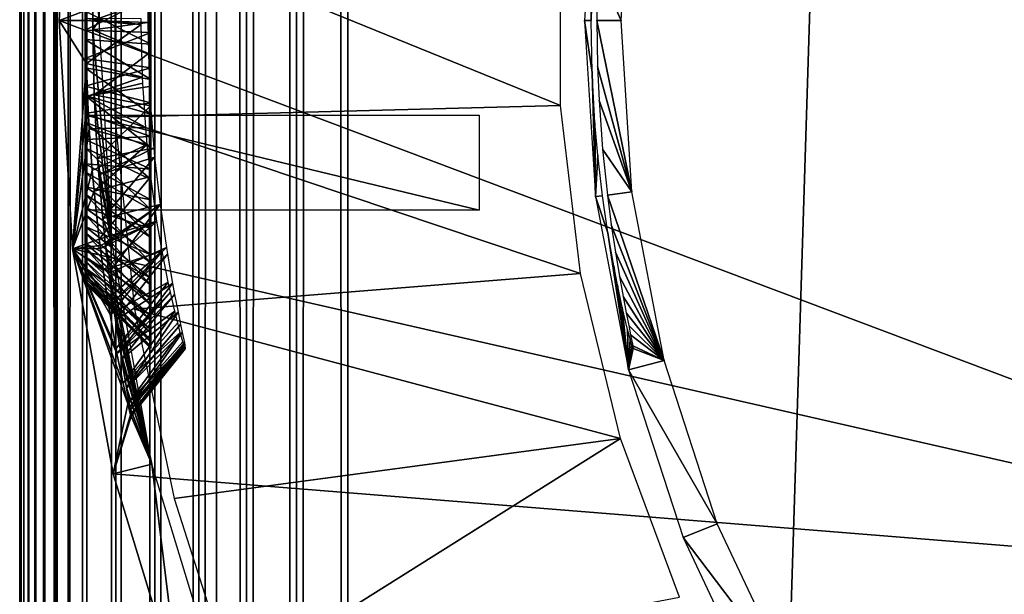
# Model space of a CAD drawing. Extents: x 0 to 530, y 0 to 832.
# Drawn here: x 0 to 7, y 112 to 117 of the extents above; entities that cross this region are included whole.
import ezdxf

# ---------------------------------------------------------------- set-up
doc = ezdxf.new("R2010")
doc.units = 0
doc.header["$MEASUREMENT"] = 0

msp = doc.modelspace()

# ---------------------------------------------------------------- linework, layer by layer
for points in [[(0.007689, 831.49231, 40.303852), (0, 1.50001, 40.5), (0, 831.5, 40.5)], [(0, 831.5, 65.5), (0, 831.5, 40.5), (0, 1.50001, 65.5)], [(0, 1.50001, 65.5), (0, 831.5, 40.5), (0, 1.50001, 40.5)], [(0, 831.5, 65.5), (0, 1.50001, 65.5), (0.007689, 831.49231, 65.696144)], [(0.007689, 831.49231, 40.303852), (0.007689, 1.507699, 40.303852), (0, 1.50001, 40.5)], [(0.007689, 831.49231, 65.696144), (0, 1.50001, 65.5), (0.007689, 1.507699, 65.696144)], [(0.030756, 831.469238, 40.108913), (0.007689, 1.507699, 40.303852), (0.007689, 831.49231, 40.303852)], [(0.007689, 831.49231, 65.696144), (0.007689, 1.507699, 65.696144), (0.030756, 831.469238, 65.891083)], [(0.030756, 831.469238, 40.108913), (0.030756, 1.530766, 40.108913), (0.007689, 1.507699, 40.303852)], [(0.007689, 1.507699, 65.696144), (0.030756, 1.530766, 65.891083), (0.030756, 831.469238, 65.891083)], [(0.069052, 831.430908, 39.916386), (0.069052, 1.569092, 39.916386), (0.030756, 831.469238, 40.108913)], [(0.069052, 1.569092, 39.916386), (0.030756, 1.530766, 40.108913), (0.030756, 831.469238, 40.108913)], [(0.030756, 831.469238, 65.891083), (0.030756, 1.530766, 65.891083), (0.069052, 1.569092, 66.083611)], [(0.030756, 831.469238, 65.891083), (0.069052, 1.569092, 66.083611), (0.069052, 831.430908, 66.083611)], [(0.122339, 831.377625, 39.727455), (0.122339, 1.622379, 39.727455), (0.069052, 831.430908, 39.916386)], [(0.069052, 831.430908, 39.916386), (0.122339, 1.622379, 39.727455), (0.069052, 1.569092, 39.916386)], [(0.069052, 831.430908, 66.083611), (0.069052, 1.569092, 66.083611), (0.122339, 1.622379, 66.272545)], [(0.069052, 831.430908, 66.083611), (0.122339, 1.622379, 66.272545), (0.122339, 831.377625, 66.272545)], [(0.190288, 831.309692, 39.543289), (0.190288, 1.690328, 39.543289), (0.122339, 831.377625, 39.727455)], [(0.122339, 831.377625, 39.727455), (0.190288, 1.690328, 39.543289), (0.122339, 1.622379, 39.727455)], [(0.122339, 831.377625, 66.272545), (0.122339, 1.622379, 66.272545), (0.190288, 1.690328, 66.456711)], [(0.122339, 831.377625, 66.272545), (0.190288, 1.690328, 66.456711), (0.190288, 831.309692, 66.456711)], [(0.272483, 831.227539, 39.365025), (0.272483, 1.772463, 39.365025), (0.190288, 831.309692, 39.543289)], [(0.190288, 831.309692, 39.543289), (0.272483, 1.772463, 39.365025), (0.190288, 1.690328, 39.543289)], [(0.190288, 831.309692, 66.456711), (0.190288, 1.690328, 66.456711), (0.272483, 1.772463, 66.634972)], [(0.190288, 831.309692, 66.456711), (0.272483, 1.772463, 66.634972), (0.272483, 831.227539, 66.634972)], [(0.272483, 1.772463, 39.365025), (0.272483, 831.227539, 39.365025), (0.368387, 831.131592, 39.193752)], [(0.272483, 831.227539, 66.634972), (0.272483, 1.772463, 66.634972), (0.368387, 831.131592, 66.806244)], [(0.272483, 1.772463, 39.365025), (0.368387, 831.131592, 39.193752), (0.368387, 1.868427, 39.193752)], [(0.368387, 831.131592, 66.806244), (0.272483, 1.772463, 66.634972), (0.368387, 1.868427, 66.806244)], [(0.368387, 1.868427, 39.193752), (0.368387, 831.131592, 39.193752), (0.477433, 831.022522, 39.030537)], [(0.368387, 831.131592, 66.806244), (0.368387, 1.868427, 66.806244), (0.477433, 831.022522, 66.96946)], [(0.368387, 1.868427, 39.193752), (0.477433, 831.022522, 39.030537), (0.477433, 1.977444, 39.030537)], [(0.368387, 1.868427, 66.806244), (0.477433, 1.977444, 66.96946), (0.477433, 831.022522, 66.96946)], [(0.477433, 1.977444, 39.030537), (0.477433, 831.022522, 39.030537), (0.732213, 830.767761, 38.732231)], [(0.477433, 831.022522, 66.96946), (0.477433, 1.977444, 66.96946), (0.732213, 2.232254, 67.267769)], [(0.477433, 831.022522, 66.96946), (0.732213, 2.232254, 67.267769), (0.732213, 830.767761, 67.267769)], [(0.477433, 1.977444, 39.030537), (0.732213, 830.767761, 38.732231), (0.732213, 2.232254, 38.732231)], [(0.732213, 2.232254, 38.732231), (0.732213, 830.767761, 38.732231), (1.030535, 830.469482, 38.477459)], [(0.732213, 830.767761, 67.267769), (0.732213, 2.232254, 67.267769), (1.030535, 2.530515, 67.522545)], [(0.732213, 830.767761, 67.267769), (1.030535, 2.530515, 67.522545), (1.030535, 830.469482, 67.522545)], [(0.732213, 2.232254, 38.732231), (1.030535, 830.469482, 38.477459), (1.030535, 2.530515, 38.477459)], [(1.030535, 2.530515, 38.477459), (1.030535, 830.469482, 38.477459), (1.365006, 830.13501, 38.272484)], [(1.030535, 830.469482, 67.522545), (1.030535, 2.530515, 67.522545), (1.365006, 2.865016, 67.727516)], [(1.030535, 830.469482, 67.522545), (1.365006, 2.865016, 67.727516), (1.365006, 830.13501, 67.727516)], [(1.030535, 2.530515, 38.477459), (1.365006, 830.13501, 38.272484), (1.365006, 2.865016, 38.272484)], [(1.365006, 2.865016, 38.272484), (1.365006, 830.13501, 38.272484), (1.727432, 829.772522, 38.122356)], [(1.365006, 830.13501, 67.727516), (1.365006, 2.865016, 67.727516), (1.727432, 3.227472, 67.87764)], [(1.365006, 830.13501, 67.727516), (1.727432, 3.227472, 67.87764), (1.727432, 829.772522, 67.87764)], [(1.499981, 830, 40.5), (1.499981, 830, 65.5), (1.499981, 3.000021, 40.5)], [(1.499981, 3.000021, 40.5), (1.499981, 830, 65.5), (1.499981, 3.000021, 65.5)], [(1.365006, 2.865016, 38.272484), (1.727432, 829.772522, 38.122356), (1.727432, 3.227472, 38.122356)], [(1.727432, 3.227472, 38.122356), (1.727432, 829.772522, 38.122356), (2.108902, 829.391113, 38.030777)], [(1.727432, 829.772522, 67.87764), (1.727432, 3.227472, 67.87764), (2.108902, 3.608942, 67.969223)], [(1.727432, 829.772522, 67.87764), (2.108902, 3.608942, 67.969223), (2.108902, 829.391113, 67.969223)], [(1.727432, 3.227472, 38.122356), (2.108902, 829.391113, 38.030777), (2.108902, 3.608942, 38.030777)], [(2.108902, 3.608942, 38.030777), (2.108902, 829.391113, 38.030777), (2.499998, 829, 38)], [(2.108902, 829.391113, 67.969223), (2.108902, 3.608942, 67.969223), (2.499998, 4.000008, 68)], [(2.108902, 829.391113, 67.969223), (2.499998, 4.000008, 68), (2.499998, 829, 68)], [(2.108902, 3.608942, 38.030777), (2.499998, 829, 38), (2.499998, 4.000008, 38)], [(27.499989, 804, 39.5), (2.499998, 829, 39.5), (27.499989, 28.999985, 39.5)], [(27.499989, 28.999985, 39.5), (2.499998, 829, 39.5), (2.499998, 4.000008, 39.5)], [(2.499998, 829, 66.5), (27.499989, 804, 66.5), (2.499998, 4.000008, 66.5)], [(2.499998, 4.000008, 68), (27.499989, 804, 68), (2.499998, 829, 68)], [(2.499998, 4.000008, 38), (2.499998, 829, 38), (27.499989, 28.999985, 38)], [(27.499989, 28.999985, 38), (2.499998, 829, 38), (27.499989, 804, 38)], [(2.499998, 4.000008, 66.5), (27.499989, 804, 66.5), (27.499989, 28.999985, 66.5)], [(27.499989, 28.999985, 68), (27.499989, 804, 68), (2.499998, 4.000008, 68)], [(11.849999, 112.150017), (0.29999, 116.500023), (11.849999, 120.850029)], [(11.849999, 120.850029), (0.29999, 116.500023), (0.403166, 118.238625)], [(0.29999, 116.500023), (0.505686, 116.499779, 23.572199), (0.403166, 118.238625)], [(0.403166, 118.238625), (0.505686, 116.499779, 23.572199), (0.505716, 116.516289, 23.572243)], [(0.7056, 118.202629, 34.900871), (0.56529, 117.004097, 29.393991), (0.60457, 116.500023, 34.900871)], [(4.301727, 116.500023, 34.800007), (4.352361, 116.500023, 29), (4.386097, 117.840828, 34.800007)], [(4.386097, 117.840828, 34.800007), (4.352361, 116.500023, 29), (4.358351, 116.851448, 28.975174)], [(4.664004, 117.805717, 2.699994), (4.403025, 116.893471, 24.031153), (4.581869, 116.500023, 2.699994)], [(4.119128, 117.145714, 35), (0.723511, 117.235901, 35), (4.119128, 115.854263, 35)], [(4.119128, 115.854263, 35), (0.723511, 117.235901, 35), (0.723511, 115.764084, 35)], [(0.499994, 115.778328, 27.749998), (0.499994, 116.42778, 28.498695), (0.499994, 117.22171, 27.749998)], [(0.499994, 117.22171, 27.749998), (0.499994, 116.42778, 28.498695), (0.499994, 116.644325, 28.494787)], [(0.499994, 117.22171, 25.249998), (0.499994, 116.572205, 24.501303), (0.499994, 115.778328, 25.249998)], [(0.60457, 116.500023, 34.900871), (0.56529, 117.004097, 29.393991), (0.556856, 116.500916, 29.435131)], [(0.978053, 116.651237, 28.99542), (0.556856, 116.500916, 29.435131), (0.56529, 117.004097, 29.393991)], [(4.581869, 116.500023, 2.699994), (4.403025, 116.893471, 24.031153), (4.395991, 116.500023, 24)], [(0.999987, 116.680382, 28.993483), (0.499994, 116.644325, 28.494787), (0.499994, 116.42778, 28.498695)], [(0.999987, 116.680382, 28.993483), (0.499994, 116.42778, 28.498695), (0.999987, 116.409775, 28.998369)], [(0.97698, 116.485893, 28.99996), (0.556856, 116.500916, 29.435131), (0.978053, 116.651237, 28.99542)], [(0.999987, 116.319595, 24.006516), (0.499994, 116.572205, 24.501303), (0.999987, 116.590263, 24.001631)], [(0.999987, 116.319595, 24.006516), (0.499994, 116.355721, 24.505213), (0.499994, 116.572205, 24.501303)], [(0.499994, 115.778328, 25.249998), (0.499994, 116.572205, 24.501303), (0.499994, 116.355721, 24.505213)], [(11.849999, 112.150017), (0.403166, 114.761414), (0.29999, 116.500023)], [(0.403166, 114.761414), (0.50956, 116.172134, 23.589542), (0.29999, 116.500023)], [(0.29999, 116.500023), (0.50956, 116.172134, 23.589542), (0.505686, 116.499779, 23.572199)], [(0.505716, 116.516289, 23.572243), (0.505686, 116.499779, 23.572199), (0.925869, 116.470573, 24.000172)], [(0.925869, 116.470573, 24.000172), (0.505686, 116.499779, 23.572199), (0.50956, 116.172134, 23.589542)], [(0.925869, 116.470573, 24.000172), (0.925839, 116.513489, 24.000036), (0.505716, 116.516289, 23.572243)], [(0.60457, 116.500023, 34.900871), (0.556856, 116.500916, 29.435131), (0.557035, 116.429092, 29.434322)], [(0.97698, 116.485893, 28.99996), (0.557035, 116.429092, 29.434322), (0.556856, 116.500916, 29.435131)], [(0.557035, 116.429092, 29.434322), (0.7056, 114.797417, 34.900871), (0.60457, 116.500023, 34.900871)], [(0.97993, 116.249443, 28.987413), (0.557035, 116.429092, 29.434322), (0.97698, 116.485893, 28.99996)], [(4.386097, 115.159157, 34.800007), (4.35999, 116.104362, 28.968493), (4.301727, 116.500023, 34.800007)], [(4.301727, 116.500023, 34.800007), (4.35999, 116.104362, 28.968493), (4.352361, 116.500023, 29)], [(4.581869, 116.500023, 2.699994), (4.395991, 116.500023, 24), (4.664004, 115.19426, 2.699994)], [(4.664004, 115.19426, 2.699994), (4.395991, 116.500023, 24), (4.401505, 116.151093, 24.024462)], [(0.999987, 116.409775, 28.998369), (0.499994, 116.42778, 28.498695), (0.499994, 116.212128, 28.479172)], [(0.499994, 115.778328, 27.749998), (0.499994, 116.212128, 28.479172), (0.499994, 116.42778, 28.498695)], [(0.999987, 116.409775, 28.998369), (0.499994, 116.212128, 28.479172), (0.999987, 116.14019, 28.973965)], [(0.925869, 116.470573, 24.000172), (0.50956, 116.172134, 23.589542), (0.935227, 116.070091, 24.037241)], [(0.567466, 115.934792, 29.38331), (0.7056, 114.797417, 34.900871), (0.557035, 116.429092, 29.434322)], [(0.97993, 116.249443, 28.987413), (0.567466, 115.934792, 29.38331), (0.557035, 116.429092, 29.434322)], [(0.999987, 116.051079, 24.040638), (0.499994, 116.140839, 24.532511), (0.499994, 116.355721, 24.505213)], [(0.999987, 116.051079, 24.040638), (0.499994, 116.355721, 24.505213), (0.999987, 116.319595, 24.006516)], [(0.499994, 115.778328, 25.249998), (0.499994, 116.355721, 24.505213), (0.499994, 116.140839, 24.532511)], [(0.999987, 116.14019, 28.973965), (0.499994, 116.212128, 28.479172), (0.499994, 115.999817, 28.436445)], [(0.499994, 115.999817, 28.436445), (0.499994, 116.212128, 28.479172), (0.499994, 115.778328, 27.749998)], [(0.988841, 115.997437, 28.948957), (0.567466, 115.934792, 29.38331), (0.97993, 116.249443, 28.987413)], [(0.403166, 114.761414), (0.517607, 115.924179, 23.626015), (0.50956, 116.172134, 23.589542)], [(0.999987, 115.787804, 24.103592), (0.499994, 115.93026, 24.582874), (0.499994, 116.140839, 24.532511)], [(0.999987, 115.787804, 24.103592), (0.499994, 116.140839, 24.532511), (0.999987, 116.051079, 24.040638)], [(0.499994, 116.140839, 24.532511), (0.499994, 115.93026, 24.582874), (0.499994, 115.778328, 25.249998)], [(0.999987, 116.14019, 28.973965), (0.499994, 115.999817, 28.436445), (0.999987, 115.874771, 28.920557)], [(0.935227, 116.070091, 24.037241), (0.50956, 116.172134, 23.589542), (0.517607, 115.924179, 23.626015)], [(4.386097, 115.159157, 34.800007), (4.381985, 115.720688, 28.875427), (4.35999, 116.104362, 28.968493)], [(4.664004, 115.19426, 2.699994), (4.401505, 116.151093, 24.024462), (4.41277, 115.891754, 24.075129)], [(0.935227, 116.070091, 24.037241), (0.517607, 115.924179, 23.626015), (0.937402, 116.023186, 24.045895)], [(0.999987, 115.874771, 28.920557), (0.499994, 115.999817, 28.436445), (0.499994, 115.793404, 28.371016)], [(0.499994, 115.778328, 27.749998), (0.499994, 115.793404, 28.371016), (0.499994, 115.999817, 28.436445)], [(0.937402, 116.023186, 24.045895), (0.517607, 115.924179, 23.626015), (0.959754, 115.684273, 24.136824)], [(0.996828, 115.849915, 28.91399), (0.567466, 115.934792, 29.38331), (0.988841, 115.997437, 28.948957)], [(0.530183, 115.67485, 23.683817), (0.517607, 115.924179, 23.626015), (0.403166, 114.761414)], [(0.999987, 115.532875, 24.194643), (0.499994, 115.726295, 24.655714), (0.499994, 115.93026, 24.582874)], [(0.999987, 115.532875, 24.194643), (0.499994, 115.93026, 24.582874), (0.999987, 115.787804, 24.103592)], [(0.499994, 115.778328, 25.249998), (0.499994, 115.93026, 24.582874), (0.499994, 115.726295, 24.655714)], [(0.959754, 115.684273, 24.136824), (0.517607, 115.924179, 23.626015), (0.530183, 115.67485, 23.683817)], [(0.567466, 115.934792, 29.38331), (0.593573, 115.448715, 29.251694), (0.7056, 114.797417, 34.900871)], [(0.996828, 115.849915, 28.91399), (0.593573, 115.448715, 29.251694), (0.567466, 115.934792, 29.38331)], [(4.41277, 115.891754, 24.075129), (4.439622, 115.519882, 24.200142), (4.664004, 115.19426, 2.699994)], [(0.999987, 115.874771, 28.920557), (0.499994, 115.793404, 28.371016), (0.999987, 115.616737, 28.838768)], [(1.021385, 115.52787, 28.803238), (0.593573, 115.448715, 29.251694), (0.996828, 115.849915, 28.91399)], [(4.119128, 115.854263, 35), (0.723511, 115.764084, 35), (4.271865, 114.57193, 35)], [(0.999987, 115.616737, 28.838768), (0.499994, 115.793404, 28.371016), (0.499994, 115.595222, 28.283648)], [(0.499994, 115.778328, 27.749998), (0.499994, 115.595222, 28.283648), (0.499994, 115.793404, 28.371016)], [(3.499985, 115.778328, 27.749998), (3.499985, 115.056633, 26.5), (0.499994, 115.778328, 27.749998)], [(0.499994, 115.778328, 27.749998), (3.499985, 115.056633, 26.5), (0.499994, 115.056633, 26.5)], [(0.499994, 115.407707, 28.175371), (0.499994, 115.595222, 28.283648), (0.499994, 115.778328, 27.749998)], [(0.499994, 114.929916, 27.738895), (0.499994, 115.073082, 27.901388), (0.499994, 115.778328, 27.749998)], [(0.499994, 115.778328, 27.749998), (0.499994, 115.073082, 27.901388), (0.499994, 115.232941, 28.047451)], [(0.499994, 115.778328, 27.749998), (0.499994, 115.232941, 28.047451), (0.499994, 115.407707, 28.175371)], [(0.499994, 115.056633, 26.5), (0.499994, 114.700317, 27.372412), (0.499994, 115.778328, 27.749998)], [(0.499994, 115.778328, 27.749998), (0.499994, 114.700317, 27.372412), (0.499994, 114.805161, 27.561878)], [(0.499994, 115.778328, 27.749998), (0.499994, 114.805161, 27.561878), (0.499994, 114.929916, 27.738895)], [(0.499994, 115.177933, 24.9993), (0.499994, 115.778328, 25.249998), (0.499994, 115.347923, 24.865154)], [(0.499994, 115.347923, 24.865154), (0.499994, 115.778328, 25.249998), (0.499994, 115.531448, 24.750177)], [(0.499994, 115.778328, 25.249998), (0.499994, 115.726295, 24.655714), (0.499994, 115.531448, 24.750177)], [(0.499994, 115.177933, 24.9993), (0.499994, 115.023438, 25.151039), (0.499994, 115.778328, 25.249998)], [(0.499994, 115.778328, 25.249998), (0.499994, 115.023438, 25.151039), (0.499994, 114.886223, 25.318594)], [(0.499994, 115.778328, 25.249998), (0.499994, 114.886223, 25.318594), (0.499994, 115.056633, 26.5)], [(0.999987, 115.289268, 24.312721), (0.499994, 115.531448, 24.750177), (0.499994, 115.726295, 24.655714)], [(0.999987, 115.289268, 24.312721), (0.499994, 115.726295, 24.655714), (0.999987, 115.532875, 24.194643)], [(4.271865, 114.57193, 35), (0.723511, 115.764084, 35), (0.874847, 114.300072, 35)], [(0.403166, 114.761414), (0.552624, 115.35865, 23.789768), (0.530183, 115.67485, 23.683817)], [(0.959754, 115.684273, 24.136824), (0.530183, 115.67485, 23.683817), (0.971437, 115.554871, 24.185545)], [(0.971437, 115.554871, 24.185545), (0.530183, 115.67485, 23.683817), (0.552624, 115.35865, 23.789768)], [(4.403859, 115.473686, 28.779613), (4.381985, 115.720688, 28.875427), (4.386097, 115.159157, 34.800007)], [(0.999987, 115.616737, 28.838768), (0.499994, 115.595222, 28.283648), (0.999987, 115.36908, 28.729561)], [(0.999987, 115.36908, 28.729561), (0.499994, 115.595222, 28.283648), (0.499994, 115.407707, 28.175371)], [(0.999987, 115.059914, 24.456444), (0.499994, 115.347923, 24.865154), (0.499994, 115.531448, 24.750177)], [(0.999987, 115.059914, 24.456444), (0.499994, 115.531448, 24.750177), (0.999987, 115.289268, 24.312721)], [(0.971437, 115.554871, 24.185545), (0.552624, 115.35865, 23.789768), (0.566483, 115.201355, 23.857269)], [(0.566483, 115.201355, 23.857269), (0.99799, 115.312218, 24.300177), (0.971437, 115.554871, 24.185545)], [(1.021385, 115.52787, 28.803238), (0.602633, 115.325928, 29.204412), (0.593573, 115.448715, 29.251694)], [(1.027972, 115.458191, 28.772577), (0.602633, 115.325928, 29.204412), (1.021385, 115.52787, 28.803238)], [(4.664004, 115.19426, 2.699994), (4.439622, 115.519882, 24.200142), (4.476279, 115.17054, 24.382793)], [(0.7056, 114.797417, 34.900871), (0.593573, 115.448715, 29.251694), (0.602633, 115.325928, 29.204412)], [(1.027972, 115.458191, 28.772577), (0.632286, 114.992676, 29.043682), (0.602633, 115.325928, 29.204412)], [(1.069278, 115.097763, 28.569702), (0.632286, 114.992676, 29.043682), (1.027972, 115.458191, 28.772577)], [(4.386097, 115.159157, 34.800007), (4.439652, 115.165947, 28.61429), (4.403859, 115.473686, 28.779613)], [(0.403166, 114.761414), (0.566483, 115.201355, 23.857269), (0.552624, 115.35865, 23.789768)], [(0.999987, 115.36908, 28.729561), (0.499994, 115.407707, 28.175371), (0.999987, 115.134659, 28.594215)], [(0.999987, 115.134659, 28.594215), (0.499994, 115.407707, 28.175371), (0.499994, 115.232941, 28.047451)], [(0.999987, 114.84742, 24.624125), (0.499994, 115.177933, 24.9993), (0.499994, 115.347923, 24.865154)], [(0.999987, 114.84742, 24.624125), (0.499994, 115.347923, 24.865154), (0.999987, 115.059914, 24.456444)], [(0.605941, 114.834846, 24.058424), (0.99799, 115.312218, 24.300177), (0.566483, 115.201355, 23.857269)], [(0.7056, 114.797417, 34.900871), (0.602633, 115.325928, 29.204412), (0.632286, 114.992676, 29.043682)], [(0.605941, 114.834846, 24.058424), (1.045793, 114.971397, 24.521774), (0.99799, 115.312218, 24.300177)], [(0.605941, 114.834846, 24.058424), (0.566483, 115.201355, 23.857269), (0.403166, 114.761414)], [(0.999987, 115.134659, 28.594215), (0.499994, 115.232941, 28.047451), (0.999987, 114.916206, 28.434315)], [(0.999987, 114.916206, 28.434315), (0.499994, 115.232941, 28.047451), (0.499994, 115.073082, 27.901388)], [(0.999987, 114.654305, 24.813799), (0.499994, 115.023438, 25.151039), (0.499994, 115.177933, 24.9993)], [(0.999987, 114.654305, 24.813799), (0.499994, 115.177933, 24.9993), (0.999987, 114.84742, 24.624125)], [(4.386097, 115.159157, 34.800007), (4.481077, 114.883003, 28.406626), (4.439652, 115.165947, 28.61429)], [(4.637837, 113.839447, 34.800007), (4.481077, 114.883003, 28.406626), (4.386097, 115.159157, 34.800007)], [(4.664004, 115.19426, 2.699994), (4.476279, 115.17054, 24.382793), (4.909158, 113.909126, 2.699994)], [(4.909158, 113.909126, 2.699994), (4.476279, 115.17054, 24.382793), (4.505932, 114.944221, 24.543104)], [(0.999987, 114.916206, 28.434315), (0.499994, 115.073082, 27.901388), (0.999987, 114.716354, 28.251736)], [(0.999987, 114.716354, 28.251736), (0.499994, 115.073082, 27.901388), (0.499994, 114.929916, 27.738895)], [(0.499994, 114.669975, 25.69313), (0.499994, 114.593506, 25.895718), (0.499994, 115.056633, 26.5)], [(0.499994, 114.554825, 26.965134), (0.499994, 115.056633, 26.5), (0.499994, 114.515961, 26.7521)], [(0.499994, 114.515961, 26.7521), (0.499994, 115.056633, 26.5), (0.499994, 114.500343, 26.536106)], [(0.499994, 114.593506, 25.895718), (0.499994, 114.539322, 26.105392), (0.499994, 115.056633, 26.5)], [(0.499994, 115.056633, 26.5), (0.499994, 114.539322, 26.105392), (0.499994, 114.508148, 26.319695)], [(0.499994, 115.056633, 26.5), (0.499994, 114.508148, 26.319695), (0.499994, 114.500343, 26.536106)], [(0.499994, 114.554825, 26.965134), (0.499994, 114.616516, 27.172716), (0.499994, 115.056633, 26.5)], [(0.499994, 115.056633, 26.5), (0.499994, 114.616516, 27.172716), (0.499994, 114.700317, 27.372412)], [(0.499994, 115.056633, 26.5), (0.499994, 114.886223, 25.318594), (0.499994, 114.767967, 25.5)], [(0.499994, 115.056633, 26.5), (0.499994, 114.767967, 25.5), (0.499994, 114.669975, 25.69313)], [(1.069278, 115.097763, 28.569702), (0.651956, 114.807549, 28.93125), (0.632286, 114.992676, 29.043682)], [(0.654429, 114.785492, 28.916643), (0.651956, 114.807549, 28.93125), (1.069278, 115.097763, 28.569702)], [(0.654429, 114.785492, 28.916643), (1.069278, 115.097763, 28.569702), (0.679612, 114.57634, 28.763102)], [(0.679612, 114.57634, 28.763102), (1.069278, 115.097763, 28.569702), (1.117021, 114.771667, 28.306311)], [(0.999987, 114.482758, 25.023243), (0.499994, 114.886223, 25.318594), (0.499994, 115.023438, 25.151039)], [(0.999987, 114.482758, 25.023243), (0.499994, 115.023438, 25.151039), (0.999987, 114.654305, 24.813799)], [(0.632286, 114.992676, 29.043682), (0.651956, 114.807549, 28.93125), (0.7056, 114.797417, 34.900871)], [(0.999987, 114.716354, 28.251736), (0.499994, 114.929916, 27.738895), (0.999987, 114.537415, 28.04862)], [(0.999987, 114.537415, 28.04862), (0.499994, 114.929916, 27.738895), (0.499994, 114.805161, 27.561878)], [(0.61205, 114.785255, 24.090942), (1.045793, 114.971397, 24.521774), (0.605941, 114.834846, 24.058424)], [(0.61205, 114.785255, 24.090942), (0.614733, 114.763916, 24.105383), (1.045793, 114.971397, 24.521774)], [(1.045793, 114.971397, 24.521774), (0.614733, 114.763916, 24.105383), (0.636846, 114.59774, 24.227348)], [(1.045793, 114.971397, 24.521774), (0.636846, 114.59774, 24.227348), (1.084983, 114.742455, 24.722052)], [(4.909158, 113.909126, 2.699994), (4.505932, 114.944221, 24.543104), (4.537195, 114.736557, 24.72794)], [(0.403166, 114.761414), (0.61205, 114.785255, 24.090942), (0.605941, 114.834846, 24.058424)], [(0.999987, 114.334938, 25.249998), (0.499994, 114.767967, 25.5), (0.499994, 114.886223, 25.318594)], [(0.999987, 114.334938, 25.249998), (0.499994, 114.886223, 25.318594), (0.999987, 114.482758, 25.023243)], [(4.637837, 113.839447, 34.800007), (4.524827, 114.632431, 28.161976), (4.481077, 114.883003, 28.406626)], [(0.403166, 114.761414), (0.614733, 114.763916, 24.105383), (0.61205, 114.785255, 24.090942)], [(0.636846, 114.59774, 24.227348), (0.614733, 114.763916, 24.105383), (0.403166, 114.761414)], [(0.711262, 113.04718), (0.403166, 114.761414), (11.849999, 112.150017)], [(0.711262, 113.04718), (0.822663, 113.578735, 25.763412), (0.403166, 114.761414)], [(0.822663, 113.578735, 25.763412), (0.787556, 113.734543, 25.327591), (0.403166, 114.761414)], [(0.403166, 114.761414), (0.787556, 113.734543, 25.327591), (0.741154, 113.964142, 24.912918)], [(0.403166, 114.761414), (0.741154, 113.964142, 24.912918), (0.73427, 114.000443, 24.859629)], [(0.73427, 114.000443, 24.859629), (0.688136, 114.261452, 24.536758), (0.403166, 114.761414)], [(0.403166, 114.761414), (0.688136, 114.261452, 24.536758), (0.66939, 114.377617, 24.418867)], [(0.403166, 114.761414), (0.66939, 114.377617, 24.418867), (0.636846, 114.59774, 24.227348)], [(0.999987, 114.537415, 28.04862), (0.499994, 114.805161, 27.561878), (0.999987, 114.381493, 27.827349)], [(0.999987, 114.381493, 27.827349), (0.499994, 114.805161, 27.561878), (0.499994, 114.700317, 27.372412)], [(0.999987, 114.212509, 25.491411), (0.499994, 114.669975, 25.69313), (0.499994, 114.767967, 25.5)], [(0.999987, 114.212509, 25.491411), (0.499994, 114.767967, 25.5), (0.999987, 114.334938, 25.249998)], [(0.7056, 114.797417, 34.900871), (0.651956, 114.807549, 28.93125), (0.654429, 114.785492, 28.916643)], [(0.7056, 114.797417, 34.900871), (0.654429, 114.785492, 28.916643), (1.007289, 113.118706, 34.900871)], [(1.007289, 113.118706, 34.900871), (0.654429, 114.785492, 28.916643), (0.679612, 114.57634, 28.763102)], [(0.679612, 114.57634, 28.763102), (1.117021, 114.771667, 28.306311), (0.709802, 114.352051, 28.56377)], [(0.709802, 114.352051, 28.56377), (1.117021, 114.771667, 28.306311), (1.125246, 114.72142, 28.256887)], [(0.999987, 114.381493, 27.827349), (0.499994, 114.700317, 27.372412), (0.999987, 114.250359, 27.590515)], [(0.999987, 114.250359, 27.590515), (0.499994, 114.700317, 27.372412), (0.499994, 114.616516, 27.172716)], [(1.084983, 114.742455, 24.722052), (0.636846, 114.59774, 24.227348), (0.66939, 114.377617, 24.418867)], [(1.084983, 114.742455, 24.722052), (0.66939, 114.377617, 24.418867), (0.688136, 114.261452, 24.536758)], [(0.688136, 114.261452, 24.536758), (1.131475, 114.506958, 24.990757), (1.084983, 114.742455, 24.722052)], [(0.709802, 114.352051, 28.56377), (1.125246, 114.72142, 28.256887), (0.729352, 114.21788, 28.422983)], [(0.729352, 114.21788, 28.422983), (1.125246, 114.72142, 28.256887), (1.164794, 114.496292, 27.995033)], [(4.537195, 114.736557, 24.72794), (4.568666, 114.549217, 24.936537), (4.909158, 113.909126, 2.699994)], [(0.999987, 114.116844, 25.744648), (0.499994, 114.593506, 25.895718), (0.499994, 114.669975, 25.69313)], [(0.999987, 114.116844, 25.744648), (0.499994, 114.669975, 25.69313), (0.999987, 114.212509, 25.491411)], [(0.999987, 114.250359, 27.590515), (0.499994, 114.616516, 27.172716), (0.999987, 114.145699, 27.340897)], [(0.999987, 114.145699, 27.340897), (0.499994, 114.616516, 27.172716), (0.499994, 114.554825, 26.965134)], [(4.553616, 114.485977, 27.9811), (4.524827, 114.632431, 28.161976), (4.637837, 113.839447, 34.800007)], [(0.999987, 114.049133, 26.006741), (0.499994, 114.539322, 26.105392), (0.499994, 114.593506, 25.895718)], [(0.999987, 114.049133, 26.006741), (0.499994, 114.593506, 25.895718), (0.999987, 114.116844, 25.744648)], [(0.999987, 114.145699, 27.340897), (0.499994, 114.554825, 26.965134), (0.999987, 114.068565, 27.081419)], [(0.999987, 114.068565, 27.081419), (0.499994, 114.554825, 26.965134), (0.499994, 114.515961, 26.7521)], [(0.999987, 114.010216, 26.274616), (0.499994, 114.508148, 26.319695), (0.499994, 114.539322, 26.105392)], [(0.999987, 114.010216, 26.274616), (0.499994, 114.539322, 26.105392), (0.999987, 114.049133, 26.006741)], [(1.007289, 113.118706, 34.900871), (0.679612, 114.57634, 28.763102), (0.709802, 114.352051, 28.56377)], [(4.271865, 114.57193, 35), (0.874847, 114.300072, 35), (4.575223, 113.316597, 35)], [(4.909158, 113.909126, 2.699994), (4.568666, 114.549217, 24.936537), (4.596442, 114.396629, 25.148758)], [(0.999987, 114.068565, 27.081419), (0.499994, 114.515961, 26.7521), (0.999987, 114.019928, 26.815125)], [(0.999987, 114.019928, 26.815125), (0.499994, 114.515961, 26.7521), (0.499994, 114.500343, 26.536106)], [(0.999987, 114.000443, 26.545135), (0.499994, 114.500343, 26.536106), (0.499994, 114.508148, 26.319695)], [(0.999987, 114.000443, 26.545135), (0.499994, 114.508148, 26.319695), (0.999987, 114.010216, 26.274616)], [(0.999987, 114.019928, 26.815125), (0.499994, 114.500343, 26.536106), (0.999987, 114.000443, 26.545135)], [(0.73427, 114.000443, 24.859629), (1.131475, 114.506958, 24.990757), (0.688136, 114.261452, 24.536758)], [(0.729352, 114.21788, 28.422983), (1.164794, 114.496292, 27.995033), (0.766635, 113.980652, 28.119204)], [(0.73427, 114.000443, 24.859629), (1.148075, 114.430191, 25.097939), (1.131475, 114.506958, 24.990757)], [(0.766635, 113.980652, 28.119204), (1.164794, 114.496292, 27.995033), (1.180321, 114.413918, 27.877756)], [(4.637837, 113.839447, 34.800007), (4.590034, 114.316704, 27.717894), (4.553616, 114.485977, 27.9811)], [(0.741154, 113.964142, 24.912918), (1.148075, 114.430191, 25.097939), (0.73427, 114.000443, 24.859629)], [(0.741154, 113.964142, 24.912918), (1.181573, 114.284691, 25.341402), (1.148075, 114.430191, 25.097939)], [(0.766635, 113.980652, 28.119204), (1.180321, 114.413918, 27.877756), (0.776529, 113.920807, 28.027584)], [(0.776529, 113.920807, 28.027584), (1.180321, 114.413918, 27.877756), (1.206994, 114.27832, 27.646368)], [(4.909158, 113.909126, 2.699994), (4.596442, 114.396629, 25.148758), (4.620135, 114.273788, 25.362442)], [(0.709802, 114.352051, 28.56377), (0.729352, 114.21788, 28.422983), (1.007289, 113.118706, 34.900871)], [(4.575223, 113.316597, 35), (0.874847, 114.300072, 35), (1.17591, 112.859367, 35)], [(4.637837, 113.839447, 34.800007), (4.630834, 114.145279, 27.339731), (4.590034, 114.316704, 27.717894)], [(0.787556, 113.734543, 25.327591), (1.181573, 114.284691, 25.341402), (0.741154, 113.964142, 24.912918)], [(0.776529, 113.920807, 28.027584), (1.206994, 114.27832, 27.646368), (0.813752, 113.704445, 27.610922)], [(0.787556, 113.734543, 25.327591), (1.203388, 114.196419, 25.528673), (1.181573, 114.284691, 25.341402)], [(0.813752, 113.704445, 27.610922), (1.206994, 114.27832, 27.646368), (1.225948, 114.185211, 27.444286)], [(4.620135, 114.273788, 25.362442), (4.639297, 114.177826, 25.574057), (4.909158, 113.909126, 2.699994)], [(1.007289, 113.118706, 34.900871), (0.729352, 114.21788, 28.422983), (0.766635, 113.980652, 28.119204)], [(1.22264, 114.122749, 25.726238), (1.203388, 114.196419, 25.528673), (0.787556, 113.734543, 25.327591)], [(0.813752, 113.704445, 27.610922), (1.225948, 114.185211, 27.444286), (0.814795, 113.69854, 27.596716)], [(0.814795, 113.69854, 27.596716), (1.225948, 114.185211, 27.444286), (1.238614, 114.123703, 27.27672)], [(4.909158, 113.909126, 2.699994), (4.639297, 114.177826, 25.574057), (4.653722, 114.106476, 25.778255)], [(0.822663, 113.578735, 25.763412), (1.22264, 114.122749, 25.726238), (0.787556, 113.734543, 25.327591)], [(0.814795, 113.69854, 27.596716), (1.238614, 114.123703, 27.27672), (0.840217, 113.553345, 27.142239)], [(0.822663, 113.578735, 25.763412), (1.242667, 114.051399, 25.995667), (1.22264, 114.122749, 25.726238)], [(0.840217, 113.553345, 27.142239), (1.238614, 114.123703, 27.27672), (1.25438, 114.045265, 26.973429)], [(4.648864, 114.075958, 27.111626), (4.630834, 114.145279, 27.339731), (4.637837, 113.839447, 34.800007)], [(4.648864, 114.075958, 27.111626), (4.637837, 113.839447, 34.800007), (4.663676, 114.023567, 26.8426)], [(4.909158, 113.909126, 2.699994), (4.653722, 114.106476, 25.778255), (4.670262, 114.021126, 26.175823)], [(1.249671, 114.028397, 26.124239), (1.242667, 114.051399, 25.995667), (0.822663, 113.578735, 25.763412)], [(0.822663, 113.578735, 25.763412), (0.844181, 113.495232, 26.218283), (1.249671, 114.028397, 26.124239)], [(0.840217, 113.553345, 27.142239), (1.25438, 114.045265, 26.973429), (0.843197, 113.535461, 27.058802)], [(0.843197, 113.535461, 27.058802), (1.25438, 114.045265, 26.973429), (1.2573, 114.029587, 26.883469)], [(0.843197, 113.535461, 27.058802), (1.2573, 114.029587, 26.883469), (0.850201, 113.48629, 26.679033)], [(0.844181, 113.495232, 26.218283), (1.254529, 114.013611, 26.239517), (1.249671, 114.028397, 26.124239)], [(0.844181, 113.495232, 26.218283), (1.260489, 114.000023, 26.485443), (1.254529, 114.013611, 26.239517)], [(0.850201, 113.48629, 26.679033), (1.260489, 114.000023, 26.485443), (0.844181, 113.495232, 26.218283)], [(0.850201, 113.48629, 26.679033), (1.2573, 114.029587, 26.883469), (1.260489, 114.000023, 26.485443)], [(4.663676, 114.023567, 26.8426), (4.637837, 113.839447, 34.800007), (4.67211, 114.000198, 26.532646)], [(4.909158, 113.909126, 2.699994), (4.67211, 114.000198, 26.532646), (4.637837, 113.839447, 34.800007)], [(4.670262, 114.021126, 26.175823), (4.67211, 114.000198, 26.532646), (4.909158, 113.909126, 2.699994)], [(0.766635, 113.980652, 28.119204), (0.776529, 113.920807, 28.027584), (1.007289, 113.118706, 34.900871)], [(1.007289, 113.118706, 34.900871), (0.776529, 113.920807, 28.027584), (0.813752, 113.704445, 27.610922)], [(4.909158, 113.909126, 2.699994), (4.637837, 113.839447, 34.800007), (5.313456, 112.664818, 2.699994)], [(5.313456, 112.664818, 2.699994), (4.637837, 113.839447, 34.800007), (5.053014, 112.561707, 34.800007)], [(1.007289, 113.118706, 34.900871), (0.813752, 113.704445, 27.610922), (0.814795, 113.69854, 27.596716)], [(0.814795, 113.69854, 27.596716), (0.840217, 113.553345, 27.142239), (1.007289, 113.118706, 34.900871)], [(0.711262, 113.04718), (0.844181, 113.495232, 26.218283), (0.822663, 113.578735, 25.763412)], [(1.007289, 113.118706, 34.900871), (0.840217, 113.553345, 27.142239), (0.843197, 113.535461, 27.058802)], [(0.850201, 113.48629, 26.679033), (0.844181, 113.495232, 26.218283), (0.711262, 113.04718)], [(0.850201, 113.48629, 26.679033), (0.711262, 113.04718), (1.007289, 113.118706, 34.900871)], [(1.007289, 113.118706, 34.900871), (0.843197, 113.535461, 27.058802), (0.850201, 113.48629, 26.679033)], [(4.575223, 113.316597, 35), (1.17591, 112.859367, 35), (1.623511, 111.457291, 35)], [(4.575223, 113.316597, 35), (1.623511, 111.457291, 35), (5.02491, 112.105965, 35)], [(1.007289, 113.118706, 34.900871), (0.711262, 113.04718), (1.219928, 111.38147)], [(1.007289, 113.118706, 34.900871), (1.219928, 111.38147), (1.505435, 111.487511, 34.900871)], [(11.849999, 112.150017), (1.219928, 111.38147), (0.711262, 113.04718)], [(5.313456, 112.664818, 2.699994), (5.053014, 112.561707, 34.800007), (5.870521, 111.48101, 2.699994)], [(5.870521, 111.48101, 2.699994), (5.053014, 112.561707, 34.800007), (5.625039, 111.346069, 34.800007)], [(11.849999, 112.150017), (1.922041, 109.787582), (1.219928, 111.38147)], [(11.892944, 111.631516), (1.922041, 109.787582), (11.849999, 112.150017)]]:
    msp.add_3dface(points)

doc.saveas('drawing.dxf')
